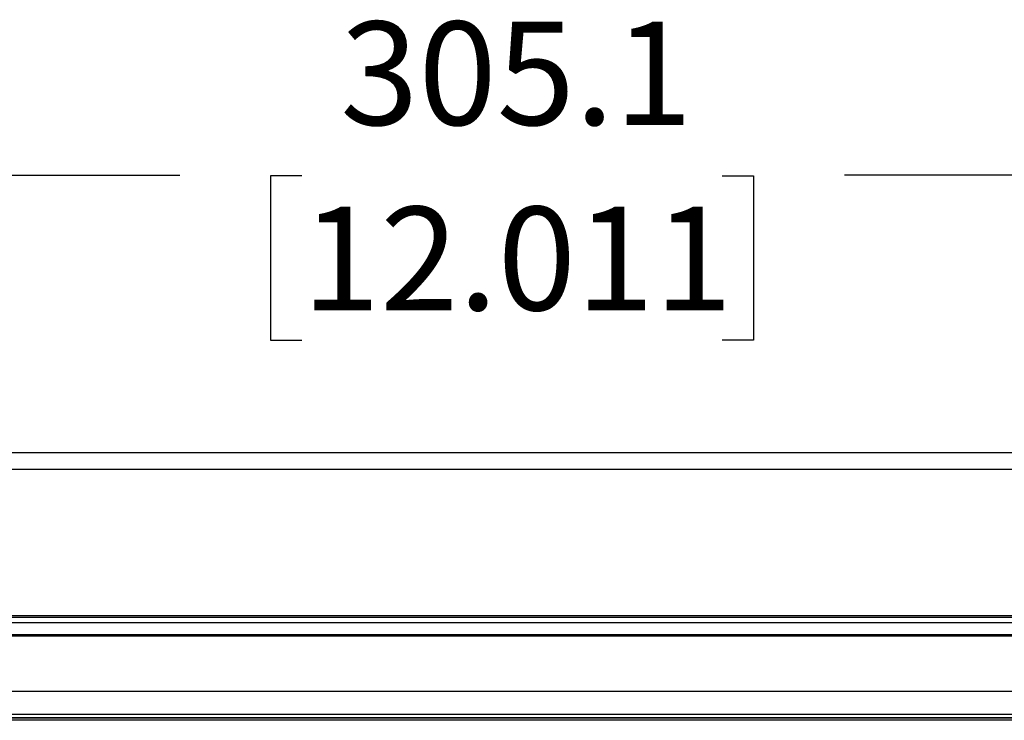
# Paper-space layout 'Sheet2' of a CAD drawing. Units: millimetres. Extents: x 2 to 1725, y 2 to 1116.
# Drawn here: x 401 to 515, y 655 to 736 of the extents above; entities that cross this region are included whole.
import ezdxf

# ---------------------------------------------------------------- set-up
doc = ezdxf.new("R2010")
doc.units = ezdxf.units.MM
doc.layers.add('DIMENSIONS-ANNOTATIONS', color=7, linetype='Continuous', lineweight=25)
doc.styles.add('SLDTEXTSTYLE0', font='TXT', dxfattribs={"width": 0.75})
doc.dimstyles.new('SLDDIMSTYLE0', dxfattribs={"dimtxt": 12, "dimasz": 16, "dimexe": 0, "dimexo": 0.0625, "dimgap": 3, "dimtad": 0, "dimtih": 1, "dimtoh": 1, "dimdec": 1, "dimrnd": 1e-09, "dimzin": 12, "dimdsep": 46, "dimtxsty": 'SLDTEXTSTYLE0', "dimsah": 1, "dimcen": 0.09, "dimadec": 0, "dimazin": 3, "dimtfac": 1, "dimtdec": 3, "dimtofl": 0, "dimtmove": 0, "dimatfit": 3, "dimfxl": 0, "dimfrac": 2, "dimtolj": 1, "dimtzin": 12, "dimarcsym": 0})

# ---------------------------------------------------------------- blocks, each defined once
blk = doc.blocks.new('_D_7')
at = {"layer": 'DIMENSIONS-ANNOTATIONS', "ltscale": 4}
for p, q in [((305.5, 689.11), (305.5, 726.29)), ((610.57, 676.67), (610.57, 726.29)), ((305.5, 718.29), (419.46, 718.29)), ((433.65, 718.19), (430, 718.19)), ((430, 718.19), (430, 699.14)), ((482.42, 718.19), (486.08, 718.19)), ((486.08, 718.19), (486.08, 699.14)), ((610.57, 718.29), (496.62, 718.29)), ((430, 699.14), (433.65, 699.14)), ((486.08, 699.14), (482.42, 699.14))]:
    blk.add_line(p, q, dxfattribs=at)
for points in [[(305.5, 718.29), (321.5, 715.29), (321.5, 721.29)], [(610.57, 718.29), (594.57, 721.29), (594.57, 715.29)]]:
    blk.add_solid(points, dxfattribs=at)
at = {"layer": 'DIMENSIONS-ANNOTATIONS', "ltscale": 4, "char_height": 12, "attachment_point": 1, "style": 'SLDTEXTSTYLE0'}
for s, insert in [('305.1', (438.09, 736.1)), ('12.011', (433.65, 714.61))]:
    blk.add_mtext(s, dxfattribs=dict(at, insert=insert))

psp = doc.layouts.new('Sheet2')

# ---------------------------------------------------------------- linework, layer by layer
at = {"color": 7, "linetype": 'Continuous', "lineweight": 25, "ltscale": 4}
for p, q in [((305.64, 686.12), (610.44, 686.12)), ((610.44, 684.12), (305.64, 684.12)), ((305.64, 667.2), (610.44, 667.2)), ((610.44, 666.95), (305.64, 666.95)), ((610.44, 666.33), (305.64, 666.33)), ((305.64, 665.01), (610.44, 665.01)), ((610.44, 664.92), (305.64, 664.92)), ((610.44, 664.79), (305.64, 664.79)), ((305.64, 658.43), (610.44, 658.43)), ((610.44, 655.72), (305.64, 655.72)), ((305.64, 655.36), (610.44, 655.36)), ((305.64, 655.33), (610.44, 655.33)), ((610.44, 655.04), (305.64, 655.04))]:
    psp.add_line(p, q, dxfattribs=at)

# ---------------------------------------------------------------- dimensions: what is measured, and where the dimension line sits
at = {"layer": 'DIMENSIONS-ANNOTATIONS', "ltscale": 4}
dim = psp.add_linear_dim(base=(610.57, 718.29), p1=(305.5, 670.6), p2=(610.57, 670.67), dimstyle='SLDDIMSTYLE0', dxfattribs=at)
dim.commit()
dim.dimension.update_dxf_attribs({"geometry": '_D_7', "text_midpoint": (458.04, 718.29), "dimtype": 160})

doc.saveas('drawing.dxf')
